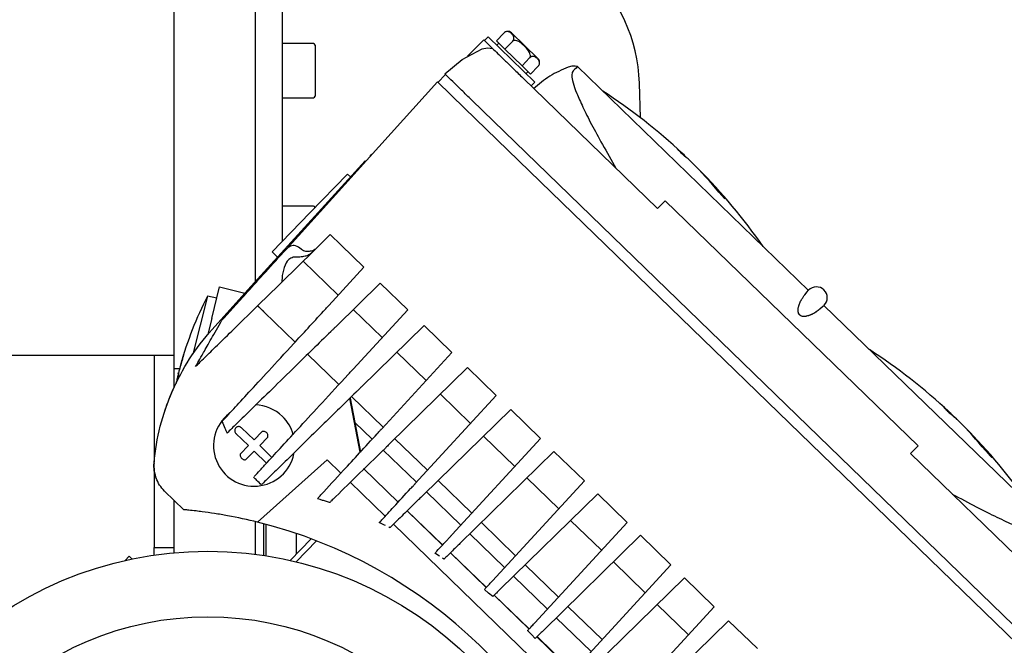
# Model space of a CAD drawing. Units: millimetres. Extents: x 11 to 419, y 1 to 296.
# Drawn here: x 62 to 68, y 240 to 244 of the extents above; entities that cross this region are included whole.
import ezdxf

# ---------------------------------------------------------------- set-up
doc = ezdxf.new("R2010")
doc.units = ezdxf.units.MM
doc.styles.add('SLDTEXTSTYLE0', font='TXT', dxfattribs={"width": 0.605})
doc.dimstyles.new('SLDDIMSTYLE0', dxfattribs={"dimtxt": 3.081982, "dimasz": 3.302, "dimexe": 0, "dimexo": 0.0625, "dimgap": 0.770496, "dimtad": 1, "dimdec": 3, "dimlfac": 30, "dimrnd": 1e-09, "dimzin": 12, "dimdsep": 46, "dimtxsty": 'SLDTEXTSTYLE0', "dimsah": 1, "dimcen": 0.09, "dimadec": 0, "dimazin": 3, "dimtfac": 1, "dimtdec": 3, "dimtofl": 0, "dimtmove": 0, "dimatfit": 3, "dimfxl": 1, "dimfrac": 2, "dimtolj": 1, "dimtzin": 12, "dimarcsym": 0})

# ---------------------------------------------------------------- blocks, each defined once
blk = doc.blocks.new('_D_13')
at = {"color": 7, "linetype": 'Continuous', "lineweight": 0}
for p, q in [((113.3204, 256.468), (113.3204, 180.8013)), ((42.3871, 226.468), (42.3871, 180.8013)), ((42.3871, 181.8013), (113.3204, 181.8013))]:
    blk.add_line(p, q, dxfattribs=at)
at = {"color": 7, "linetype": 'Continuous', "lineweight": 18}
for points in [[(42.3871, 181.8013), (45.6891, 181.2933), (45.6891, 182.3093)], [(113.3204, 181.8013), (110.0184, 182.3093), (110.0184, 181.2933)]]:
    blk.add_solid(points, dxfattribs=at)
at = {"color": 7, "linetype": 'Continuous', "lineweight": 18, "insert": (73.9967, 185.8941), "char_height": 3.175, "attachment_point": 1, "style": 'SLDTEXTSTYLE0'}
blk.add_mtext('2128', dxfattribs=at)

msp = doc.modelspace()

# ---------------------------------------------------------------- linework, layer by layer
at = {"color": 7, "linetype": 'Continuous', "lineweight": 25}
for p, q in [((63.653728, 243.734642), (63.653728, 244.711653)), ((62.987062, 242.167975), (62.987062, 244.634642)), ((63.487062, 242.438659), (63.487062, 244.634642)), ((64.968473, 243.918302), (65.014875, 243.966169)), ((65.06201, 243.966902), (65.22452, 243.809367)), ((63.843728, 243.901308), (63.653728, 243.901308)), ((63.853728, 243.891308), (63.853728, 243.577975)), ((64.890989, 243.923777), (64.792252, 243.826101)), ((64.890989, 243.923777), (64.945623, 243.870815)), ((64.918459, 243.943572), (64.895258, 243.919639)), ((65.062061, 243.804366), (64.918459, 243.943572)), ((64.968473, 243.918302), (65.021067, 243.867317)), ((64.98391, 243.903337), (64.97231, 243.89137)), ((65.021067, 243.867317), (65.067469, 243.915185)), ((64.757857, 243.804559), (64.880968, 243.8695)), ((64.880968, 243.8695), (64.913176, 243.876049)), ((64.913176, 243.876049), (64.945963, 243.870694)), ((65.021067, 243.867317), (65.126256, 243.765349)), ((64.650914, 243.715469), (64.757857, 243.804559)), ((64.792252, 243.826101), (64.790878, 243.824742)), ((65.205663, 243.66516), (65.062061, 243.804366)), ((65.126256, 243.765349), (65.172658, 243.813216)), ((63.653728, 242.686792), (63.653728, 243.734642)), ((64.655701, 243.710829), (64.609299, 243.662962)), ((65.126256, 243.765349), (65.17885, 243.714364)), ((65.151813, 243.717362), (65.163413, 243.729329)), ((65.17885, 243.714364), (65.225252, 243.762232)), ((66.887496, 242.382998), (65.467212, 243.759802)), ((63.675113, 242.635885), (64.606184, 243.665981)), ((64.606184, 243.665981), (64.773618, 243.503673)), ((65.960309, 242.887193), (65.132385, 243.68977)), ((65.182462, 243.641226), (65.205663, 243.66516)), ((65.85562, 243.444092), (65.848142, 243.658253)), ((63.653728, 243.567975), (63.843728, 243.567975)), ((68.217001, 240.258554), (64.81849, 243.553024)), ((64.773618, 243.503673), (68.169068, 240.21217)), ((66.125333, 243.214152), (66.113462, 243.225308)), ((63.49948, 242.452398), (64.162185, 243.179504)), ((64.162185, 243.179504), (64.16447, 243.177289)), ((64.192258, 243.208032), (64.202971, 243.22121)), ((66.123336, 243.212092), (66.125333, 243.214152)), ((66.153706, 243.185795), (66.154132, 243.186235)), ((66.197646, 243.142919), (66.198213, 243.143504)), ((63.821477, 242.859838), (64.053488, 243.099176)), ((64.072327, 243.080914), (64.053488, 243.099176)), ((66.006711, 242.93506), (65.960309, 242.887193)), ((67.562403, 241.426993), (66.006711, 242.93506)), ((63.843728, 242.901308), (63.653728, 242.901308)), ((63.589467, 242.620501), (63.821477, 242.859838)), ((63.947313, 242.726249), (63.865971, 242.64662)), ((64.013199, 242.66238), (63.947313, 242.726249)), ((63.589467, 242.620501), (63.623035, 242.587961)), ((63.846518, 242.627577), (63.6493, 242.434509)), ((64.013199, 242.66238), (64.154339, 242.52556)), ((63.996319, 242.353771), (63.780518, 242.562966)), ((63.937732, 242.29008), (64.154339, 242.52556)), ((63.421202, 242.365795), (63.49948, 242.452398)), ((63.21812, 242.210626), (63.266874, 242.404592)), ((63.266874, 242.404592), (63.421193, 242.365803)), ((63.982429, 242.161419), (64.254861, 242.428116)), ((64.254861, 242.428116), (64.423594, 242.264549)), ((66.879222, 242.374034), (66.886419, 242.381887)), ((66.886419, 242.381887), (66.888844, 242.384388)), ((63.19277, 242.348839), (63.102604, 241.990121)), ((63.249289, 242.334632), (63.19277, 242.348839)), ((63.220067, 242.143285), (63.421193, 242.365803)), ((66.865057, 242.356546), (66.879222, 242.374034)), ((63.499506, 242.289888), (63.540789, 242.249868)), ((63.537889, 242.25268), (63.500542, 242.288883)), ((64.087291, 241.898943), (64.423594, 242.264549)), ((64.265574, 242.09276), (64.088067, 242.264833)), ((66.974528, 242.281645), (66.957489, 242.266943)), ((66.982154, 242.289083), (66.974528, 242.281645)), ((68.403515, 240.913391), (66.983231, 242.290194)), ((66.984579, 242.291584), (66.984576, 242.291582)), ((63.21812, 242.210626), (63.193625, 242.113177)), ((63.540789, 242.249868), (63.537889, 242.25268)), ((63.540789, 242.249868), (63.731071, 242.065412)), ((62.987062, 241.901308), (62.987062, 242.167975)), ((64.137231, 241.788363), (64.524116, 242.167104)), ((64.524116, 242.167104), (64.695242, 242.001217)), ((61.320395, 241.984642), (62.987062, 241.984642)), ((62.863728, 241.984642), (62.863728, 241.328202)), ((63.045621, 241.988563), (63.044661, 241.985995)), ((63.808091, 241.99075), (64.000326, 241.8044)), ((64.265794, 241.53435), (64.695242, 242.001217)), ((64.537222, 241.829428), (64.357321, 242.003821)), ((63.02063, 241.901308), (62.987062, 241.901308)), ((62.987062, 241.790399), (62.987062, 241.901308)), ((63.023105, 241.910206), (63.022623, 241.910327)), ((64.316493, 241.443917), (64.790977, 241.908413)), ((64.790977, 241.908413), (64.968086, 241.736725)), ((63.008923, 241.845223), (63.006417, 241.845853)), ((63.012349, 241.869452), (63.014784, 241.878023)), ((63.01302, 241.869283), (63.012349, 241.869452)), ((64.131314, 241.388153), (64.067373, 241.719976)), ((64.068706, 241.721281), (64.097252, 241.571521)), ((64.271974, 241.541068), (64.077345, 241.729738)), ((64.470238, 241.195498), (64.968086, 241.736725)), ((64.810066, 241.564937), (64.624182, 241.74513)), ((64.518583, 241.124149), (65.056641, 241.650882)), ((65.056641, 241.650882), (65.240332, 241.472814)), ((67.764794, 241.624882), (67.752922, 241.636037)), ((67.762797, 241.622822), (67.764794, 241.624882)), ((67.793166, 241.596525), (67.793593, 241.596965)), ((63.400841, 241.538506), (63.478387, 241.463334)), ((64.097252, 241.571521), (64.132254, 241.389175)), ((64.204422, 241.467631), (64.097252, 241.571521)), ((67.837106, 241.553649), (67.837673, 241.554234)), ((63.444513, 241.428391), (63.366968, 241.503562)), ((63.478387, 241.463334), (63.528924, 241.515467)), ((63.563867, 241.481594), (63.51333, 241.429461)), ((64.544818, 241.276577), (64.344206, 241.471047)), ((64.697517, 240.882701), (65.240332, 241.472814)), ((65.082312, 241.301025), (64.889847, 241.487598)), ((63.393976, 241.376258), (63.444513, 241.428391)), ((63.51333, 241.429461), (63.590875, 241.354289)), ((67.562403, 241.426993), (67.516001, 241.379126)), ((63.479456, 241.394518), (63.428919, 241.342384)), ((63.557002, 241.319346), (63.479456, 241.394518)), ((64.477267, 241.20314), (64.272904, 241.401246)), ((64.743551, 240.825613), (65.322904, 241.39277)), ((65.322904, 241.39277), (65.509826, 241.21157)), ((68.343925, 240.576548), (67.516001, 241.379126)), ((63.927593, 241.341025), (63.500394, 240.957848)), ((63.927593, 241.341025), (64.012369, 241.258844)), ((64.151607, 241.288353), (64.150721, 241.287439)), ((64.364334, 241.080366), (64.150721, 241.287439)), ((64.151607, 241.288353), (64.365196, 241.081303)), ((62.863728, 241.28152), (62.863728, 240.801308)), ((65.351806, 241.039781), (65.156109, 241.229487)), ((64.070187, 241.202796), (64.285214, 240.994352)), ((64.817064, 241.012665), (64.609871, 241.213516)), ((64.944259, 240.596724), (65.509826, 241.21157)), ((63.046755, 241.034285), (62.928352, 241.149063)), ((64.749513, 240.939228), (64.538569, 241.143715)), ((64.992927, 240.545607), (65.591919, 241.131991)), ((65.591919, 241.131991), (65.773097, 240.956359)), ((62.987062, 240.769685), (62.987062, 241.09215)), ((63.942552, 241.077848), (63.905392, 241.090156)), ((64.63658, 240.816454), (64.419365, 241.02702)), ((64.420275, 241.02791), (64.637442, 240.817391)), ((63.487062, 240.760317), (63.487062, 240.96113)), ((63.537062, 240.948486), (63.537062, 240.753344)), ((63.553728, 240.750771), (63.553728, 240.944067)), ((64.281301, 240.939326), (64.248809, 240.954775)), ((64.287399, 240.936336), (64.281301, 240.939326)), ((64.313603, 240.923485), (64.306285, 240.927074)), ((64.335851, 240.945264), (65.625502, 239.695094)), ((65.086558, 240.751421), (64.876133, 240.955404)), ((65.205615, 240.33943), (65.773097, 240.956359)), ((65.615077, 240.78457), (65.425125, 240.968707)), ((63.737062, 240.888565), (63.737062, 240.761352)), ((65.019007, 240.677984), (64.804831, 240.885603)), ((65.258219, 240.292375), (65.85519, 240.876779)), ((65.85519, 240.876779), (66.042112, 240.695579)), ((63.699715, 240.722826), (63.828733, 240.855918)), ((63.862626, 240.842991), (63.737556, 240.713971)), ((62.710071, 240.747858), (62.684998, 240.721994)), ((62.710071, 240.747858), (62.727287, 240.73117)), ((62.863728, 240.801308), (62.987062, 240.801308)), ((62.863728, 240.755177), (62.863728, 240.801308)), ((64.618401, 240.748445), (64.590596, 240.766463)), ((64.906074, 240.555211), (64.685627, 240.768908)), ((64.686537, 240.769799), (64.906936, 240.556148)), ((64.646003, 240.730118), (64.636388, 240.736502)), ((65.349829, 240.49621), (65.145148, 240.694625)), ((65.493237, 240.098878), (66.042112, 240.695579)), ((65.884092, 240.52379), (65.688396, 240.713496)), ((65.282278, 240.422773), (65.073847, 240.624824)), ((65.551728, 240.05464), (66.124684, 240.615536)), ((66.124684, 240.615536), (66.308375, 240.437468)), ((64.92053, 240.521471), (64.894952, 240.54312)), ((64.945863, 240.499534), (64.92053, 240.521471)), ((65.169345, 240.299999), (64.954643, 240.508129)), ((64.955711, 240.508865), (65.170048, 240.301091)), ((65.618844, 240.23543), (65.408419, 240.439413)), ((66.150355, 240.265679), (65.957889, 240.452252)), ((65.798621, 239.883297), (66.308375, 240.437468)), ((65.551293, 240.161993), (65.337118, 240.369612)), ((65.871438, 239.837193), (66.39693, 240.351624)), ((66.39693, 240.351624), (66.574039, 240.179936)), ((65.18374, 240.266319), (65.161027, 240.290957)), ((65.206174, 240.241425), (65.18374, 240.266319)), ((65.43836, 240.03922), (65.217914, 240.252917)), ((65.218823, 240.253808), (65.439222, 240.040157))]:
    msp.add_line(p, q, dxfattribs=at)
at = {"color": 7, "linetype": 'Continuous', "lineweight": 25, "flags": 128}
for points in [[(66.124766, 243.213567), (66.131407, 243.207463), (66.154132, 243.186235)], [(66.154132, 243.186235), (66.159432, 243.180863), (66.161597, 243.178646)], [(63.006417, 241.845853), (63.004168, 241.836262), (63.002921, 241.830825)], [(63.002921, 241.830825), (62.998884, 241.812737), (62.998523, 241.81108)], [(67.764227, 241.624297), (67.770868, 241.618192), (67.793593, 241.596965)], [(67.793593, 241.596965), (67.798893, 241.591592), (67.801057, 241.589376)]]:
    msp.add_lwpolyline(points, dxfattribs=at)
at = {"color": 7, "linetype": 'Continuous', "lineweight": 25}
for radius in [2.301742, 1.898535]:
    msp.add_circle((63.194198, 238.477282), radius, dxfattribs=at)
for centre, radius, start, end in [((69.053728, 238.001308), 26.666667, 90, 180), ((69.053728, 238.001308), 26, 90, 173.294757), ((69.053728, 238.001308), 25.133333, 90, 170.8023792), ((69.053728, 238.001308), 25, 90, 170.391785), ((64.837062, 243.622946), 1.011696, 2, 90), ((65.038809, 243.942968), 0.033333, 115.3186013, 142.7468003), ((65.038809, 243.942968), 0.033333, 45.8905798, 100.6601729), ((63.843728, 243.891308), 0.01, 0, 90), ((65.201319, 243.785433), 0.033333, 351.2040486, 45.8905798), ((63.679525, 240.61819), 3.566667, 46.967576, 56.9858924), ((63.843728, 243.577975), 0.01, 270, 360), ((65.395466, 242.432319), 1.069566, 46.9688193, 50.2051944), ((65.439546, 242.389588), 1.069566, 46.9688193, 50.2051944), ((64.404238, 241.394824), 2.504425, 39.4895392, 45.1847677), ((64.433037, 241.366907), 2.504425, 39.4895392, 45.1847677), ((63.679525, 240.61819), 3.566667, 34.7952673, 44.8135837), ((63.843728, 242.891308), 0.01, 9.537899, 90), ((66.936711, 242.337986), 0.066667, 315.8905798, 135.8905798), ((65.11879, 241.349166), 2.17, 152.569089, 164.6054976), ((65.318986, 239.028919), 3.566667, 46.967576, 56.9858924), ((64.590603, 241.469365), 1.62831, 162.3749443, 165.1483783), ((64.596535, 241.492964), 1.62831, 162.3749443, 165.1483783), ((63.537257, 241.725034), 0.544415, 167.1778967, 170.366632), ((64.595923, 241.493141), 1.627672, 166.6325307, 167.4892763), ((63.549299, 241.765559), 0.546217, 167.1832811, 172.999563), ((64.260236, 241.20311), 1.402098, 155.2488539, 161.9160226), ((63.478921, 241.428926), 0.25, 45.8905798, 88.2664074), ((67.034926, 240.843048), 1.069566, 46.9688193, 50.2051944), ((63.478921, 241.428926), 0.25, 128.3504481, 348.1643911), ((63.478921, 241.428926), 0.25, 15.5108217, 45.8905798), ((67.079007, 240.800317), 1.069566, 46.9688193, 50.2051944), ((66.043699, 239.805553), 2.504425, 39.4895392, 45.1847677), ((66.072497, 239.777636), 2.504425, 39.4895392, 45.1847677), ((65.318986, 239.028919), 3.566667, 34.7952673, 44.8135837), ((63.079159, 241.304632), 0.216667, 175.0871188, 201.3368196), ((62.776579, 238.046475), 3, 76.038393, 79.6483282), ((62.776579, 238.046475), 3, 15.7427667, 76.038393)]:
    msp.add_arc(centre, radius, start, end, dxfattribs=at)
for points, knots in [([(65.067469, 243.915185), (65.068765, 243.916671), (65.071351, 243.919638), (65.074408, 243.925353), (65.07662, 243.93308), (65.075605, 243.947061), (65.064942, 243.960908), (65.052129, 243.97194), (65.039619, 243.975693), (65.032126, 243.975691), (65.02479, 243.973428), (65.01914, 243.970205), (65.016024, 243.967256), (65.014875, 243.966169)], [0, 0, 0, 0, 0.03423708, 0.06832879, 0.12255677, 0.21298742, 0.46153256, 0.71987249, 0.79908661, 0.87871286, 0.92537338, 0.9724861, 1, 1, 1, 1]), ([(65.172658, 243.813216), (65.173879, 243.814775), (65.176316, 243.817886), (65.178092, 243.824843), (65.177582, 243.835208), (65.169058, 243.85647), (65.145976, 243.882354), (65.121046, 243.905133), (65.10021, 243.916956), (65.088856, 243.920698), (65.078868, 243.921005), (65.071917, 243.919044), (65.068667, 243.916224), (65.067469, 243.915185)], [0, 0, 0, 0, 0.03423708, 0.06832879, 0.12255677, 0.21298742, 0.46153256, 0.71987249, 0.79908661, 0.87871286, 0.92537338, 0.9724861, 1, 1, 1, 1]), ([(64.945623, 243.870815), (64.955451, 243.861288), (64.975555, 243.841799), (65.022799, 243.796002), (65.076014, 243.744416), (65.113034, 243.708529), (65.132385, 243.68977)], [0, 0, 0, 0, 0.24428061, 0.49968602, 0.73848476, 1, 1, 1, 1]), ([(65.225252, 243.762232), (65.226548, 243.763718), (65.229135, 243.766685), (65.232191, 243.7724), (65.234403, 243.780127), (65.233388, 243.794109), (65.222725, 243.807955), (65.209912, 243.818987), (65.197402, 243.82274), (65.18991, 243.822738), (65.182573, 243.820475), (65.176923, 243.817252), (65.173807, 243.814303), (65.172658, 243.813216)], [0, 0, 0, 0, 0.03423708, 0.06832879, 0.12255677, 0.21298742, 0.46153256, 0.71987249, 0.79908661, 0.87871286, 0.92537338, 0.9724861, 1, 1, 1, 1]), ([(64.81849, 243.553024), (64.796504, 243.574336), (64.752659, 243.616839), (64.697187, 243.670613), (64.658715, 243.707908), (64.653519, 243.712944), (64.650914, 243.715469)], [0, 0, 0, 0, 0.25060977, 0.49978261, 0.74916988, 1, 1, 1, 1]), ([(65.411093, 243.756907), (65.372149, 243.739926), (65.294125, 243.705903), (65.228829, 243.651295), (65.196125, 243.623943)], [0, 0, 0, 0, 0.49912933, 1, 1, 1, 1]), ([(65.467541, 243.759714), (65.457993, 243.76148), (65.438957, 243.765002), (65.420367, 243.759605), (65.411101, 243.756915)], [0, 0, 0, 0, 0.50155562, 1, 1, 1, 1]), ([(65.437925, 243.7296), (65.434904, 243.722594), (65.428999, 243.708897), (65.437725, 243.663325), (65.460579, 243.598804), (65.498456, 243.513416), (65.551402, 243.407809), (65.618238, 243.283872), (65.675389, 243.185086), (65.703968, 243.135686)], [0, 0, 0, 0, 0.14616656, 0.28577411, 0.42863191, 0.57170165, 0.7146688, 0.85731487, 1, 1, 1, 1]), ([(65.443117, 243.734955), (65.442182, 243.733991), (65.440512, 243.732268), (65.438715, 243.730415), (65.437925, 243.7296)], [0, 0, 0, 0, 0.56000092, 1, 1, 1, 1]), ([(65.465729, 243.758272), (65.466137, 243.758693), (65.468397, 243.761021), (65.454502, 243.746694), (65.443117, 243.734955)], [0, 0, 0, 0, 0.18063043, 1, 1, 1, 1]), ([(66.080031, 243.25411), (66.080312, 243.253653), (66.080875, 243.252738), (66.086086, 243.24737), (66.093774, 243.239806), (66.103479, 243.230519), (66.114217, 243.220443), (66.120903, 243.214318), (66.124111, 243.211379)], [0, 0, 0, 0, 0.17120137, 0.34240568, 0.49999986, 0.67109249, 0.84218353, 1, 1, 1, 1]), ([(66.337005, 242.987481), (66.339381, 242.984637), (66.344134, 242.978948), (66.352531, 242.969368), (66.360669, 242.960388), (66.366969, 242.953731), (66.371815, 242.948888), (66.374998, 242.945979), (66.375318, 242.946165), (66.375452, 242.946243)], [0, 0, 0, 0, 0.15782109, 0.31565302, 0.47316892, 0.63002601, 0.73107243, 0.88717684, 1, 1, 1, 1]), ([(66.375741, 242.946178), (66.375362, 242.946921), (66.374601, 242.948411), (66.370682, 242.953581), (66.367202, 242.957849), (66.365804, 242.959564)], [0, 0, 0, 0, 0.37336115, 0.74827882, 1, 1, 1, 1]), ([(63.280513, 242.199317), (63.304251, 242.22558), (63.351801, 242.278187), (63.441721, 242.377671), (63.547105, 242.494263), (63.632384, 242.588612), (63.675113, 242.635885)], [0, 0, 0, 0, 0.23222747, 0.46518595, 0.73203736, 1, 1, 1, 1]), ([(63.768352, 242.637272), (63.756831, 242.645247), (63.733846, 242.661158), (63.701161, 242.658608), (63.684014, 242.64365), (63.675113, 242.635885)], [0, 0, 0, 0, 0.325833, 0.6500471, 1, 1, 1, 1]), ([(63.7696, 242.636151), (63.769367, 242.636362), (63.768952, 242.636739), (63.768535, 242.637109), (63.768352, 242.637272)], [0, 0, 0, 0, 0.56007225, 1, 1, 1, 1]), ([(63.769602, 242.636153), (63.773904, 242.633231), (63.783926, 242.626424), (63.806328, 242.622933), (63.83278, 242.626229), (63.85358, 242.635604), (63.863409, 242.644342), (63.865971, 242.64662)], [0, 0, 0, 0, 0.18048902, 0.42041014, 0.66202727, 0.91191446, 1, 1, 1, 1]), ([(63.865971, 242.64662), (63.859721, 242.640502), (63.848561, 242.629577), (63.837582, 242.618829), (63.832752, 242.6141)], [0, 0, 0, 0, 0.56, 1, 1, 1, 1]), ([(63.719542, 242.58715), (63.709705, 242.583471), (63.685733, 242.574504), (63.661402, 242.527349), (63.650967, 242.474847), (63.649597, 242.441714), (63.6493, 242.434509)], [0, 0, 0, 0, 0.23715634, 0.57789606, 0.90821225, 1, 1, 1, 1]), ([(63.832752, 242.6141), (63.827135, 242.609672), (63.814444, 242.599667), (63.787964, 242.591097), (63.753966, 242.587311), (63.732011, 242.588635), (63.721154, 242.587342), (63.719542, 242.58715)], [0, 0, 0, 0, 0.13775699, 0.3112683, 0.5610451, 0.93480694, 1, 1, 1, 1]), ([(63.119334, 241.915699), (63.126081, 241.922304), (63.139596, 241.935535), (63.181346, 241.976406), (63.248294, 242.041944), (63.352533, 242.14399), (63.483316, 242.27202), (63.593843, 242.38022), (63.6493, 242.434509)], [0, 0, 0, 0, 0.12299106, 0.24634056, 0.43155768, 0.61800702, 0.8083345, 1, 1, 1, 1]), ([(66.957489, 242.266943), (66.95422, 242.26439), (66.948005, 242.259536), (66.939284, 242.253441), (66.933264, 242.249519), (66.930264, 242.247622), (66.927248, 242.245775), (66.92422, 242.243983), (66.921188, 242.242251), (66.917498, 242.240228), (66.913122, 242.237944), (66.908017, 242.235441), (66.902937, 242.233129), (66.897901, 242.231024), (66.892927, 242.229141), (66.886017, 242.226839), (66.879976, 242.225207), (66.874852, 242.224212), (66.873415, 242.223957), (66.871994, 242.223729), (66.870589, 242.223529), (66.869201, 242.223356), (66.864584, 242.222876), (66.857492, 242.222634), (66.848381, 242.223922), (66.841828, 242.226583), (66.838682, 242.228471), (66.836996, 242.229659), (66.835658, 242.230771), (66.834997, 242.231364), (66.834535, 242.231796), (66.834079, 242.232242), (66.833452, 242.232882), (66.832703, 242.233704), (66.83192, 242.234637), (66.830793, 242.236092), (66.826938, 242.241882), (66.825667, 242.246552), (66.824208, 242.252779), (66.823784, 242.258199), (66.823813, 242.264059), (66.824406, 242.270212), (66.825496, 242.276666), (66.827071, 242.283376), (66.828809, 242.289336), (66.831316, 242.296899), (66.834877, 242.305872), (66.839879, 242.316505), (66.844973, 242.326067), (66.850021, 242.334601), (66.854957, 242.342305), (66.8601, 242.349825), (66.863364, 242.354251), (66.865057, 242.356546)], [0, 0, 0, 0, 0.08070715, 0.15343874, 0.17116964, 0.18835353, 0.20499043, 0.22108035, 0.23662332, 0.25161937, 0.27580538, 0.2987043, 0.32031624, 0.34064135, 0.35967982, 0.37743187, 0.4156654, 0.42010552, 0.42441445, 0.4285922, 0.43263879, 0.43655424, 0.44033858, 0.47084031, 0.49040421, 0.49611723, 0.49797816, 0.49920758, 0.49961592, 0.49978245, 0.49993424, 0.50008267, 0.50023986, 0.50061741, 0.50111983, 0.50176888, 0.50354102, 0.516726, 0.52681511, 0.53930482, 0.55419997, 0.57150337, 0.59121681, 0.61334149, 0.63787827, 0.65450981, 0.69810561, 0.74722818, 0.79912668, 0.84327487, 0.89146966, 0.9437113, 1, 1, 1, 1]), ([(63.905421, 242.254952), (63.90805, 242.257811), (63.913299, 242.263517), (63.924841, 242.276065), (63.933325, 242.285288), (63.937732, 242.29008)], [0, 0, 0, 0, 0.32536244, 0.64952385, 1, 1, 1, 1]), ([(63.119334, 241.915699), (63.124935, 241.925556), (63.136162, 241.945312), (63.168215, 242.001713), (63.213511, 242.081417), (63.258132, 242.159934), (63.280513, 242.199317)], [0, 0, 0, 0, 0.22469055, 0.45033201, 0.72429812, 1, 1, 1, 1]), ([(63.281323, 241.576475), (63.291027, 241.587025), (63.310462, 241.608153), (63.362223, 241.664424), (63.442664, 241.751875), (63.565497, 241.88541), (63.692812, 242.023818), (63.809171, 242.150316), (63.873337, 242.220074), (63.90542, 242.254952)], [0, 0, 0, 0, 0.11280985, 0.22591385, 0.41573822, 0.60697598, 0.80268832, 0.90134416, 1, 1, 1, 1]), ([(63.982429, 242.161419), (63.977713, 242.156802), (63.968273, 242.147561), (63.956771, 242.1363), (63.951805, 242.13144), (63.94972, 242.129398)], [0, 0, 0, 0, 0.36668469, 0.73398541, 1, 1, 1, 1]), ([(63.94972, 242.129398), (63.912136, 242.092606), (63.836876, 242.01893), (63.713161, 241.897818), (63.583961, 241.771338), (63.46285, 241.652776), (63.367944, 241.559868), (63.330836, 241.523541), (63.312213, 241.505311)], [0, 0, 0, 0, 0.11338602, 0.22705259, 0.41684193, 0.60795723, 0.80325573, 1, 1, 1, 1]), ([(63.038729, 241.962395), (63.039636, 241.965523), (63.041449, 241.971777), (63.043649, 241.979703), (63.045169, 241.985481), (63.045915, 241.988648), (63.045754, 241.988511), (63.045696, 241.988463)], [0, 0, 0, 0, 0.22359622, 0.4471992, 0.65300092, 0.8763463, 1, 1, 1, 1]), ([(64.056484, 241.865451), (64.058977, 241.868162), (64.063958, 241.873576), (64.074991, 241.885571), (64.083127, 241.894416), (64.087291, 241.898943)], [0, 0, 0, 0, 0.32857462, 0.65632984, 1, 1, 1, 1]), ([(63.47982, 241.238541), (63.491378, 241.251106), (63.514518, 241.276262), (63.569351, 241.335873), (63.648076, 241.421458), (63.76096, 241.544178), (63.894907, 241.689795), (64.002521, 241.806786), (64.056484, 241.865451)], [0, 0, 0, 0, 0.11822376, 0.23670493, 0.42483807, 0.61401468, 0.80644871, 1, 1, 1, 1]), ([(64.137231, 241.788363), (64.13281, 241.784036), (64.123964, 241.775376), (64.112797, 241.764444), (64.107924, 241.759674), (64.105722, 241.757518)], [0, 0, 0, 0, 0.35379405, 0.70793759, 1, 1, 1, 1]), ([(64.105722, 241.757518), (64.071179, 241.723702), (64.00202, 241.655999), (63.893694, 241.549953), (63.783049, 241.441637), (63.677937, 241.338738), (63.590167, 241.252815), (63.548682, 241.212204), (63.52789, 241.19185)], [0, 0, 0, 0, 0.12528956, 0.25084104, 0.43595521, 0.6219178, 0.8105102, 1, 1, 1, 1]), ([(67.719491, 241.66484), (67.719772, 241.664382), (67.720335, 241.663467), (67.725546, 241.658099), (67.733234, 241.650536), (67.742939, 241.641248), (67.753677, 241.631173), (67.760363, 241.625048), (67.763571, 241.622109)], [0, 0, 0, 0, 0.17120137, 0.34240568, 0.49999986, 0.67109249, 0.84218353, 1, 1, 1, 1]), ([(63.281323, 241.576475), (63.28702, 241.563161), (63.297193, 241.539386), (63.307624, 241.515723), (63.312213, 241.505311)], [0, 0, 0, 0, 0.5599995, 1, 1, 1, 1]), ([(63.400841, 241.538506), (63.398672, 241.540228), (63.394334, 241.543674), (63.386108, 241.545718), (63.377777, 241.545075), (63.370145, 241.541664), (63.364116, 241.535969), (63.360311, 241.52864), (63.359117, 241.520472), (63.360688, 241.512362), (63.363873, 241.506767), (63.366367, 241.504185), (63.366968, 241.503562)], [0, 0, 0, 0, 0.10868617, 0.21738885, 0.32560497, 0.43281402, 0.53909399, 0.64493319, 0.75100214, 0.85786496, 0.96574532, 1, 1, 1, 1]), ([(64.236083, 241.50205), (64.237752, 241.503865), (64.24176, 241.508223), (64.251027, 241.518297), (64.259807, 241.527842), (64.264802, 241.533272), (64.265794, 241.53435)], [0, 0, 0, 0, 0.2403433, 0.57719524, 0.91602296, 1, 1, 1, 1]), ([(63.563867, 241.481594), (63.564151, 241.484878), (63.564719, 241.491446), (63.561377, 241.500957), (63.555312, 241.508851), (63.546948, 241.51423), (63.537712, 241.51663), (63.531696, 241.515834), (63.528924, 241.515467)], [0, 0, 0, 0, 0.17124219, 0.34250229, 0.51333849, 0.68381192, 0.85430555, 1, 1, 1, 1]), ([(63.890029, 241.125844), (63.934534, 241.174227), (64.006197, 241.252134), (64.12585, 241.382212), (64.199306, 241.462069), (64.236083, 241.50205)], [0, 0, 0, 0, 0.45002681, 0.72464871, 1, 1, 1, 1]), ([(64.285832, 241.413902), (64.223885, 241.353258), (64.103882, 241.235781), (64.010049, 241.143924), (63.964654, 241.099484)], [0, 0, 0, 0, 0.51621242, 1, 1, 1, 1]), ([(64.316493, 241.443917), (64.312272, 241.439785), (64.303828, 241.431518), (64.2929, 241.420821), (64.288102, 241.416124), (64.285832, 241.413902)], [0, 0, 0, 0, 0.34493347, 0.69004958, 1, 1, 1, 1]), ([(63.393976, 241.376258), (63.393692, 241.372974), (63.393123, 241.366406), (63.396466, 241.356895), (63.402531, 241.349), (63.410895, 241.343622), (63.420131, 241.341222), (63.426147, 241.342018), (63.428919, 241.342384)], [0, 0, 0, 0, 0.17124219, 0.34250229, 0.51333849, 0.68381192, 0.85430555, 1, 1, 1, 1]), ([(67.976465, 241.398211), (67.978841, 241.395366), (67.983594, 241.389677), (67.991991, 241.380097), (68.00013, 241.371117), (68.00643, 241.364461), (68.011275, 241.359617), (68.014458, 241.356709), (68.014778, 241.356895), (68.014912, 241.356973)], [0, 0, 0, 0, 0.15782109, 0.31565302, 0.47316892, 0.63002601, 0.73107243, 0.88717684, 1, 1, 1, 1]), ([(68.015201, 241.356907), (68.014822, 241.357651), (68.014062, 241.359141), (68.010142, 241.36431), (68.006662, 241.368579), (68.005264, 241.370293)], [0, 0, 0, 0, 0.37336115, 0.74827882, 1, 1, 1, 1]), ([(63.52335, 241.187405), (63.513965, 241.196502), (63.497206, 241.212748), (63.482114, 241.227378), (63.475473, 241.233816)], [0, 0, 0, 0, 0.560012, 1, 1, 1, 1]), ([(64.441302, 241.16404), (64.442948, 241.16583), (64.446847, 241.170069), (64.455886, 241.179895), (64.464432, 241.189186), (64.469284, 241.194461), (64.470238, 241.195498)], [0, 0, 0, 0, 0.24522488, 0.58094579, 0.91764662, 1, 1, 1, 1]), ([(63.868072, 241.101973), (63.869147, 241.103142), (63.870774, 241.104912), (63.87975, 241.114669), (63.886597, 241.122113), (63.890036, 241.125851)], [0, 0, 0, 0, 0.491950792, 0.744898751, 1, 1, 1, 1]), ([(64.264102, 240.971401), (64.288227, 240.997628), (64.343558, 241.05778), (64.406055, 241.125723), (64.441302, 241.16404)], [0, 0, 0, 0, 0.43602755, 1, 1, 1, 1]), ([(64.518583, 241.124149), (64.515585, 241.121214), (64.508498, 241.114277), (64.498251, 241.104245), (64.491633, 241.097767), (64.488982, 241.095172), (64.488493, 241.094693)], [0, 0, 0, 0, 0.24783359, 0.58588389, 0.92354348, 1, 1, 1, 1]), ([(67.772342, 241.130633), (67.822603, 241.103604), (67.923115, 241.049553), (68.049067, 240.986604), (68.156266, 240.936966), (68.242793, 240.901758), (68.307993, 240.880921), (68.353822, 240.873612), (68.367329, 240.879941), (68.374238, 240.883178)], [0, 0, 0, 0, 0.14267838, 0.2853215, 0.42828945, 0.57134888, 0.71420585, 0.85381866, 1, 1, 1, 1]), ([(63.905392, 241.090156), (63.898304, 241.092437), (63.885649, 241.096509), (63.873443, 241.100304), (63.868072, 241.101973)], [0, 0, 0, 0, 0.560018335, 1, 1, 1, 1]), ([(63.964654, 241.099484), (63.961227, 241.096129), (63.954373, 241.08942), (63.945317, 241.080554), (63.943645, 241.078918), (63.942552, 241.077847)], [0, 0, 0, 0, 0.256946062, 0.513829747, 1, 1, 1, 1]), ([(64.488493, 241.094693), (64.460582, 241.067369), (64.404722, 241.012685), (64.354279, 240.963304), (64.32904, 240.938596)], [0, 0, 0, 0, 0.49966216, 1, 1, 1, 1]), ([(63.315648, 240.997645), (63.28896, 241.002291), (63.235676, 241.011567), (63.170218, 241.020716), (63.116445, 241.02727), (63.079122, 241.031248), (63.05186, 241.03383), (63.048436, 241.034135), (63.046755, 241.034285)], [0, 0, 0, 0, 0.2333483, 0.46589025, 0.58719101, 0.75576917, 0.880119, 1, 1, 1, 1]), ([(64.248809, 240.954775), (64.249196, 240.955196), (64.249943, 240.956009), (64.255163, 240.961683), (64.261102, 240.96814), (64.264104, 240.971403)], [0, 0, 0, 0, 0.34654931, 0.66978861, 1, 1, 1, 1]), ([(64.32904, 240.938596), (64.325781, 240.935406), (64.319671, 240.929424), (64.314636, 240.924496), (64.313949, 240.923823), (64.313602, 240.923483)], [0, 0, 0, 0, 0.36126886, 0.67727974, 1, 1, 1, 1]), ([(64.669091, 240.851798), (64.670721, 240.85357), (64.674548, 240.85773), (64.683436, 240.867393), (64.691829, 240.876517), (64.696588, 240.881691), (64.697517, 240.882701)], [0, 0, 0, 0, 0.24852775, 0.58343014, 0.91872042, 1, 1, 1, 1]), ([(64.601921, 240.778775), (64.61421, 240.792135), (64.636153, 240.81599), (64.659027, 240.840857), (64.669091, 240.851798)], [0, 0, 0, 0, 0.56001928, 1, 1, 1, 1]), ([(64.743551, 240.825613), (64.740552, 240.822677), (64.733532, 240.815805), (64.723435, 240.80592), (64.716921, 240.799543), (64.714302, 240.796979), (64.713799, 240.796487)], [0, 0, 0, 0, 0.2500338, 0.585278722, 0.920426514, 1, 1, 1, 1]), ([(64.590596, 240.766463), (64.590856, 240.766747), (64.591373, 240.767309), (64.595188, 240.771456), (64.599656, 240.776314), (64.601921, 240.778776)], [0, 0, 0, 0, 0.3342823, 0.66252371, 1, 1, 1, 1]), ([(64.657568, 240.74144), (64.655308, 240.739227), (64.650793, 240.734808), (64.646825, 240.730923), (64.646279, 240.730388), (64.646002, 240.730117)], [0, 0, 0, 0, 0.33086376, 0.66069369, 1, 1, 1, 1]), ([(64.713799, 240.796487), (64.703138, 240.78605), (64.684099, 240.767412), (64.665675, 240.749376), (64.657568, 240.74144)], [0, 0, 0, 0, 0.56, 1, 1, 1, 1]), ([(64.904384, 240.553374), (64.906566, 240.555746), (64.910463, 240.559983), (64.914387, 240.564249), (64.916114, 240.566126)], [0, 0, 0, 0, 0.56, 1, 1, 1, 1]), ([(64.916114, 240.566126), (64.917735, 240.567888), (64.921521, 240.572005), (64.930326, 240.581576), (64.938635, 240.590609), (64.943344, 240.595728), (64.944259, 240.596724)], [0, 0, 0, 0, 0.25037296, 0.58478961, 0.91929005, 1, 1, 1, 1]), ([(64.894952, 240.54312), (64.895076, 240.543255), (64.895326, 240.543526), (64.897726, 240.546136), (64.901734, 240.550493), (64.904384, 240.553374)], [0, 0, 0, 0, 0.25306326, 0.50612629, 1, 1, 1, 1]), ([(64.955688, 240.509152), (64.95416, 240.507657), (64.951106, 240.504667), (64.947008, 240.500654), (64.946315, 240.499977), (64.945863, 240.499534)], [0, 0, 0, 0, 0.25751192, 0.515023637, 1, 1, 1, 1]), ([(64.9633, 240.516604), (64.961876, 240.51521), (64.959333, 240.512721), (64.956802, 240.510242), (64.955688, 240.509152)], [0, 0, 0, 0, 0.56, 1, 1, 1, 1]), ([(64.992927, 240.545607), (64.989927, 240.542671), (64.982931, 240.535822), (64.972889, 240.525991), (64.966413, 240.519651), (64.963806, 240.5171), (64.9633, 240.516604)], [0, 0, 0, 0, 0.25086841, 0.5851328, 0.91939684, 1, 1, 1, 1]), ([(65.177547, 240.308916), (65.179165, 240.310675), (65.18294, 240.314779), (65.19172, 240.324325), (65.200007, 240.333333), (65.204703, 240.338438), (65.205615, 240.33943)], [0, 0, 0, 0, 0.25086851, 0.58512965, 0.91939128, 1, 1, 1, 1]), ([(65.161027, 240.290957), (65.161155, 240.291096), (65.16141, 240.291374), (65.163829, 240.294003), (65.167764, 240.298282), (65.170335, 240.301076)], [0, 0, 0, 0, 0.25751563, 0.51502794, 1, 1, 1, 1]), ([(65.177547, 240.308916), (65.176198, 240.30745), (65.173789, 240.304831), (65.17139, 240.302223), (65.170335, 240.301076)], [0, 0, 0, 0, 0.56, 1, 1, 1, 1]), ([(65.21613, 240.251171), (65.218433, 240.253426), (65.222547, 240.257453), (65.226689, 240.261508), (65.228511, 240.263292)], [0, 0, 0, 0, 0.56, 1, 1, 1, 1]), ([(65.258219, 240.292375), (65.25522, 240.289439), (65.248208, 240.282574), (65.238128, 240.272706), (65.231628, 240.266343), (65.229014, 240.263784), (65.228511, 240.263292)], [0, 0, 0, 0, 0.25035533, 0.58536066, 0.92029558, 1, 1, 1, 1]), ([(65.21613, 240.251171), (65.214604, 240.249678), (65.211553, 240.246691), (65.207361, 240.242587), (65.206646, 240.241887), (65.206174, 240.241425)], [0, 0, 0, 0, 0.25306944, 0.50613351, 1, 1, 1, 1])]:
    msp.add_open_spline(points, degree=3, knots=knots, dxfattribs=at)
for points in [[(62.974536, 241.762446), (63.007714, 241.830911), (63.074071, 241.967842), (63.171402, 242.084804), (63.220067, 242.143285)], [(62.863288, 241.323187), (62.872899, 241.398659), (62.892119, 241.549602), (62.947064, 241.691498), (62.974536, 241.762446)], [(62.876199, 241.228793), (62.871421, 241.244166), (62.861864, 241.274913), (62.862814, 241.307096), (62.863288, 241.323187)], [(62.928352, 241.149063), (62.917442, 241.1609), (62.89562, 241.184575), (62.882673, 241.214054), (62.876199, 241.228793)]]:
    msp.add_open_spline(points, degree=3, dxfattribs=at)

# ---------------------------------------------------------------- dimensions: what is measured, and where the dimension line sits
at = {"color": 7, "linetype": 'Continuous', "lineweight": 18}
dim = msp.add_linear_dim(base=(113.320395, 181.801308), p1=(42.387062, 226.467975), p2=(113.320395, 256.467975), dimstyle='SLDDIMSTYLE0', dxfattribs=at)
dim.commit()
dim.dimension.update_dxf_attribs({"geometry": '_D_13', "text_midpoint": (77.853728, 181.801308), "dimtype": 160})

doc.saveas('drawing.dxf')
